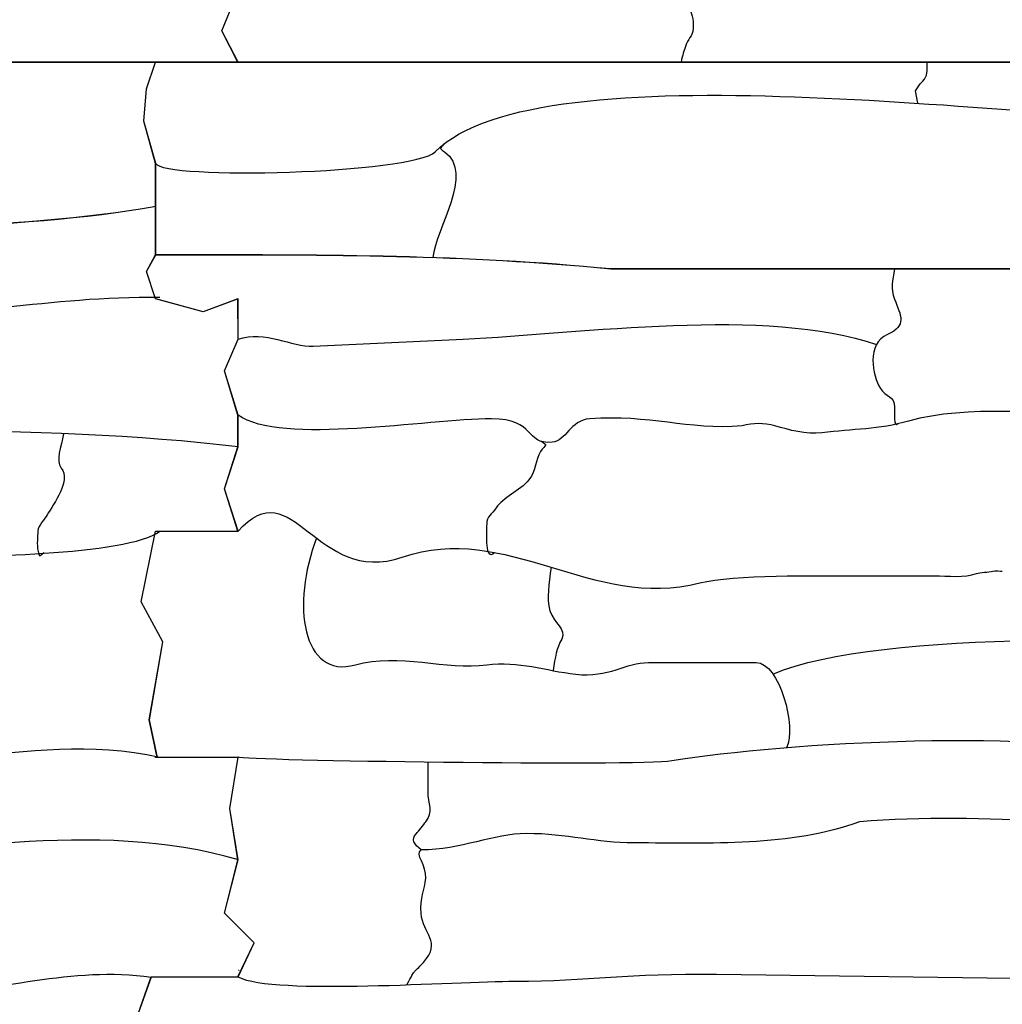
# Model space of a CAD drawing. Extents: x -13519 to -9191, y -5050 to -2635.
# Drawn here: x -12063 to -11831, y -3444 to -3212 of the extents above; entities that cross this region are included whole.
import ezdxf

# ---------------------------------------------------------------- set-up
doc = ezdxf.new("R2010")
doc.units = 0
doc.header["$MEASUREMENT"] = 0
doc.layers.get('0').update_dxf_attribs({"linetype": 'CONTINUOUS'})

msp = doc.modelspace()

# ---------------------------------------------------------------- linework, layer by layer
for p, q in [((-12014.87973, -3214.35464), (-12010.45785, -3203.4601)), ((-12014.85456, -3214.35464), (-12010.43268, -3203.4601)), ((-12011.07986, -3221.72985), (-12014.87973, -3214.35464)), ((-12011.05469, -3221.72985), (-12014.85456, -3214.35464)), ((-12458.49024, -3221.75502), (-12029.51471, -3221.75502)), ((-12032.64974, -3228.05201), (-12030.53501, -3221.75502)), ((-12032.62457, -3228.05201), (-12030.50984, -3221.75502)), ((-12030.50984, -3221.75502), (-11601.53432, -3221.75502)), ((-12033.28439, -3235.66153), (-12032.64974, -3228.05201)), ((-12033.25922, -3235.66153), (-12032.62457, -3228.05201)), ((-12030.50984, -3245.67566), (-12033.28439, -3235.66153)), ((-12033.28439, -3235.66153), (-12033.28439, -3235.66153)), ((-12030.48467, -3245.67566), (-12033.25922, -3235.66153)), ((-12033.25922, -3235.66153), (-12033.25922, -3235.66153)), ((-12030.50984, -3267.25386), (-12030.50984, -3245.67566)), ((-12030.48467, -3267.25386), (-12030.48467, -3245.67566)), ((-12032.64974, -3271.17257), (-12030.50984, -3267.25386)), ((-12032.62457, -3271.17257), (-12030.48467, -3267.25386)), ((-12030.53501, -3277.67655), (-12032.64974, -3271.17257)), ((-12032.64974, -3271.17257), (-12032.64974, -3271.17257)), ((-12030.50984, -3277.67655), (-12032.62457, -3271.17257)), ((-12032.62457, -3271.17257), (-12032.62457, -3271.17257)), ((-12019.32223, -3280.68445), (-12030.50984, -3277.67648)), ((-12019.29706, -3280.68445), (-12030.48467, -3277.67648)), ((-12011.07986, -3277.67642), (-12019.32223, -3280.68445)), ((-12011.05469, -3277.67642), (-12019.29706, -3280.68445)), ((-12011.05469, -3287.1723), (-12011.07986, -3277.67642)), ((-12011.02952, -3287.1723), (-12011.05469, -3277.67642)), ((-12014.24509, -3294.63522), (-12011.05469, -3287.1723)), ((-12014.21992, -3294.63522), (-12011.02952, -3287.1723)), ((-12011.07986, -3305.08911), (-12014.24509, -3294.63522)), ((-12011.05469, -3305.08911), (-12014.21992, -3294.63522)), ((-12011.07986, -3312.61888), (-12011.07986, -3305.08911)), ((-12011.05469, -3312.61888), (-12011.05469, -3305.08911)), ((-12014.24509, -3322.53676), (-12011.07986, -3312.61888)), ((-12014.21992, -3322.53676), (-12011.05469, -3312.61888)), ((-12011.07986, -3332.49988), (-12014.24509, -3322.53676)), ((-12011.05469, -3332.49988), (-12014.21992, -3322.53676)), ((-12012.97581, -3397.99772), (-12011.05469, -3385.90218)), ((-12012.95064, -3397.99772), (-12011.02952, -3385.90218)), ((-12011.07986, -3410.15207), (-12012.97581, -3397.99772)), ((-12011.05469, -3410.15207), (-12012.95064, -3397.99772)), ((-12014.24509, -3422.72862), (-12011.07986, -3410.15207)), ((-12014.21992, -3422.72862), (-12011.05469, -3410.15207)), ((-12007.26401, -3429.70401), (-12014.24509, -3422.72862)), ((-12007.23884, -3429.70401), (-12014.21992, -3422.72862)), ((-12011.07986, -3437.75758), (-12007.26401, -3429.70401)), ((-12011.05469, -3437.75758), (-12007.23884, -3429.70401)), ((-12035.18832, -3448.09366), (-12031.53278, -3437.78275)), ((-12035.16315, -3448.09366), (-12031.50761, -3437.78275))]:
    msp.add_line(p, q)
for points in [[(-12030.11117, -3385.92735), (-12032.0151, -3377.07157), (-12028.84188, -3358.68192), (-12033.91902, -3349.17004), (-12030.53501, -3332.52505)], [(-12030.086, -3385.92735), (-12031.98993, -3377.07157), (-12028.81671, -3358.68192), (-12033.89385, -3349.17004), (-12030.50984, -3332.52505)]]:
    msp.add_lwpolyline(points)
at = {"color": 7}
for points, knots in [([(-11907.53278, -3204.86324), (-11904.8538, -3208.73857), (-11903.22889, -3209.71348), (-11903.66498, -3214.51219), (-11903.66498, -3214.51219), (-11903.72212, -3215.14119), (-11904.95402, -3216.60524), (-11905.32484, -3217.83193), (-11905.32484, -3217.83193), (-11905.71059, -3219.10822), (-11906.19722, -3220.05836), (-11906.43142, -3221.72985)], [0, 0, 0, 0, 0.333333333, 0.333333333, 0.333333333, 0.333333333, 0.666666667, 0.666666667, 0.666666667, 0.666666667, 1, 1, 1, 1]), ([(-12030.48467, -3245.67566), (-12028.92654, -3249.54868), (-11969.78954, -3248.17203), (-11964.52672, -3242.90921), (-11964.52672, -3242.90921), (-11939.58209, -3217.96458), (-11824.56822, -3235.71646), (-11780.28162, -3235.71646), (-11780.28162, -3235.71646), (-11771.50715, -3236.4906), (-11758.36888, -3237.23191), (-11759.25665, -3247.88881), (-11759.25665, -3247.88881), (-11759.55116, -3251.42391), (-11760.82092, -3253.70088), (-11761.4698, -3256.18814), (-11761.4698, -3256.18814), (-11762.08678, -3258.55337), (-11762.79935, -3261.80955), (-11763.86127, -3264.14123)], [0, 0, 0, 0, 0.2, 0.2, 0.2, 0.2, 0.4, 0.4, 0.4, 0.4, 0.6, 0.6, 0.6, 0.6, 0.8, 0.8, 0.8, 0.8, 1, 1, 1, 1]), ([(-11850.56116, -3231.47341), (-11850.56116, -3231.47341), (-11851.10256, -3228.52371), (-11851.10256, -3228.52371), (-11851.10256, -3228.52371), (-11851.10256, -3228.52371), (-11849.99598, -3226.86384), (-11849.99598, -3226.86384), (-11849.99598, -3226.86384), (-11849.99598, -3226.86384), (-11849.44269, -3226.31055), (-11849.44269, -3226.31055), (-11849.44269, -3226.31055), (-11848.10172, -3224.96965), (-11848.48146, -3223.74818), (-11848.33625, -3221.76104)], [0, 0, 0, 0, 0.25, 0.25, 0.25, 0.25, 0.5, 0.5, 0.5, 0.5, 0.75, 0.75, 0.75, 0.75, 1, 1, 1, 1]), ([(-11962.44345, -3241.08168), (-11963.42854, -3242.41961), (-11963.66016, -3241.93615), (-11962.31357, -3242.90921), (-11962.31357, -3242.90921), (-11955.24271, -3248.01843), (-11964.29411, -3261.02299), (-11965.10221, -3267.90735)], [0, 0, 0, 0, 0.5, 0.5, 0.5, 0.5, 1, 1, 1, 1]), ([(-12030.48467, -3255.83755), (-12062.97558, -3261.68755), (-12108.10761, -3261.45185), (-12145.20707, -3261.25798), (-12145.20707, -3261.25798), (-12151.54997, -3261.22488), (-12157.65794, -3261.19291), (-12163.44564, -3261.19291), (-12163.44564, -3261.19291), (-12178.24642, -3261.19291), (-12188.95776, -3263.49994), (-12199.77011, -3265.82864), (-12199.77011, -3265.82864), (-12210.79122, -3268.20233), (-12221.91751, -3270.59875), (-12237.58631, -3270.59875), (-12237.58631, -3270.59875), (-12237.58631, -3270.59875), (-12237.58631, -3270.59881), (-12237.58631, -3270.59881), (-12237.58631, -3270.59881), (-12237.58631, -3270.59881), (-12351.01048, -3270.59881), (-12351.01048, -3270.59881), (-12351.01048, -3270.59881), (-12351.01048, -3270.59881), (-12351.01074, -3270.59881), (-12351.01074, -3270.59881), (-12351.01074, -3270.59881), (-12351.01074, -3270.59881), (-12351.01285, -3270.59862), (-12351.01285, -3270.59862), (-12351.01285, -3270.59862), (-12385.50715, -3267.26065), (-12417.47395, -3267.26897), (-12452.85363, -3267.27802), (-12452.85363, -3267.27802), (-12454.83834, -3267.27855), (-12456.79074, -3267.27908), (-12458.46507, -3267.27908), (-12458.46507, -3267.27908), (-12458.46507, -3267.27908), (-12458.46507, -3267.22874), (-12458.46507, -3267.22874), (-12458.46507, -3267.22874), (-12456.37856, -3267.22874), (-12454.59027, -3267.22828), (-12452.85363, -3267.22782), (-12452.85363, -3267.22782), (-12417.47368, -3267.2187), (-12385.50635, -3267.21037), (-12351.01015, -3270.54847), (-12351.01015, -3270.54847), (-12351.01015, -3270.54847), (-12237.58631, -3270.54847), (-12237.58631, -3270.54847), (-12237.58631, -3270.54847), (-12237.58631, -3270.54847), (-12237.58631, -3270.54854), (-12237.58631, -3270.54854), (-12237.58631, -3270.54854), (-12221.92293, -3270.54854), (-12210.79922, -3268.15265), (-12199.78055, -3265.77949), (-12199.78055, -3265.77949), (-12188.96542, -3263.45019), (-12178.25138, -3261.14257), (-12163.44564, -3261.14257), (-12163.44564, -3261.14257), (-12157.68318, -3261.14257), (-12151.56272, -3261.17461), (-12145.20693, -3261.20777), (-12145.20693, -3261.20777), (-12108.1062, -3261.40159), (-12062.97189, -3261.63738), (-12030.48467, -3255.78651)], [0.0004968408, 0.0004968408, 0.0004968408, 0.0004968408, 0.05, 0.05, 0.05, 0.05, 0.1, 0.1, 0.1, 0.1, 0.15, 0.15, 0.15, 0.15, 0.2, 0.2, 0.2, 0.2, 0.25, 0.25, 0.25, 0.25, 0.3, 0.3, 0.3, 0.3, 0.35, 0.35, 0.35, 0.35, 0.4, 0.4, 0.4, 0.4, 0.45, 0.45, 0.45, 0.45, 0.5, 0.5, 0.5, 0.5, 0.55, 0.55, 0.55, 0.55, 0.6, 0.6, 0.6, 0.6, 0.65, 0.65, 0.65, 0.65, 0.7, 0.7, 0.7, 0.7, 0.75, 0.75, 0.75, 0.75, 0.8, 0.8, 0.8, 0.8, 0.85, 0.85, 0.85, 0.85, 0.9, 0.9, 0.9, 0.9, 0.9495076563, 0.9495076563, 0.9495076563, 0.9495076563]), ([(-11602.50427, -3255.83755), (-11634.99518, -3261.68755), (-11680.12721, -3261.45185), (-11717.22667, -3261.25798), (-11717.22667, -3261.25798), (-11723.56957, -3261.22488), (-11729.67754, -3261.19291), (-11735.46524, -3261.19291), (-11735.46524, -3261.19291), (-11750.26602, -3261.19291), (-11760.97736, -3263.49994), (-11771.78971, -3265.82864), (-11771.78971, -3265.82864), (-11782.81082, -3268.20233), (-11793.93711, -3270.59875), (-11809.60591, -3270.59875), (-11809.60591, -3270.59875), (-11809.60591, -3270.59875), (-11809.60591, -3270.59881), (-11809.60591, -3270.59881), (-11809.60591, -3270.59881), (-11809.60591, -3270.59881), (-11923.03008, -3270.59881), (-11923.03008, -3270.59881), (-11923.03008, -3270.59881), (-11923.03008, -3270.59881), (-11923.03034, -3270.59881), (-11923.03034, -3270.59881), (-11923.03034, -3270.59881), (-11923.03034, -3270.59881), (-11923.03246, -3270.59862), (-11923.03246, -3270.59862), (-11923.03246, -3270.59862), (-11957.52675, -3267.26065), (-11989.49355, -3267.26897), (-12024.87323, -3267.27802), (-12024.87323, -3267.27802), (-12026.85794, -3267.27855), (-12028.81034, -3267.27908), (-12030.48467, -3267.27908), (-12030.48467, -3267.27908), (-12030.48467, -3267.27908), (-12030.48467, -3267.22874), (-12030.48467, -3267.22874), (-12030.48467, -3267.22874), (-12028.39816, -3267.22874), (-12026.60987, -3267.22828), (-12024.87323, -3267.22782), (-12024.87323, -3267.22782), (-11989.49329, -3267.2187), (-11957.52595, -3267.21037), (-11923.02975, -3270.54847), (-11923.02975, -3270.54847), (-11923.02975, -3270.54847), (-11809.60591, -3270.54847), (-11809.60591, -3270.54847), (-11809.60591, -3270.54847), (-11809.60591, -3270.54847), (-11809.60591, -3270.54854), (-11809.60591, -3270.54854), (-11809.60591, -3270.54854), (-11793.94253, -3270.54854), (-11782.81882, -3268.15265), (-11771.80015, -3265.77949), (-11771.80015, -3265.77949), (-11760.98502, -3263.45019), (-11750.27098, -3261.14257), (-11735.46524, -3261.14257), (-11735.46524, -3261.14257), (-11729.70278, -3261.14257), (-11723.58232, -3261.17461), (-11717.22653, -3261.20777), (-11717.22653, -3261.20777), (-11680.1258, -3261.40159), (-11634.99149, -3261.63738), (-11602.50427, -3255.78651)], [0.0004968408, 0.0004968408, 0.0004968408, 0.0004968408, 0.05, 0.05, 0.05, 0.05, 0.1, 0.1, 0.1, 0.1, 0.15, 0.15, 0.15, 0.15, 0.2, 0.2, 0.2, 0.2, 0.25, 0.25, 0.25, 0.25, 0.3, 0.3, 0.3, 0.3, 0.35, 0.35, 0.35, 0.35, 0.4, 0.4, 0.4, 0.4, 0.45, 0.45, 0.45, 0.45, 0.5, 0.5, 0.5, 0.5, 0.55, 0.55, 0.55, 0.55, 0.6, 0.6, 0.6, 0.6, 0.65, 0.65, 0.65, 0.65, 0.7, 0.7, 0.7, 0.7, 0.75, 0.75, 0.75, 0.75, 0.8, 0.8, 0.8, 0.8, 0.85, 0.85, 0.85, 0.85, 0.9, 0.9, 0.9, 0.9, 0.9495076563, 0.9495076563, 0.9495076563, 0.9495076563]), ([(-12153.48658, -3261.19218), (-12157.77593, -3288.17628), (-12121.63631, -3282.1927), (-12102.0306, -3282.1927), (-12102.0306, -3282.1927), (-12076.67188, -3282.1927), (-12055.98404, -3277.03321), (-12029.51471, -3277.23762)], [0, 0, 0, 0, 0.5, 0.5, 0.5, 0.5, 1, 1, 1, 1]), ([(-11856.08216, -3270.57364), (-11856.51897, -3273.34055), (-11857.09783, -3275.15031), (-11856.08216, -3277.76639), (-11856.08216, -3277.76639), (-11854.59875, -3281.58749), (-11853.02648, -3283.9699), (-11857.74202, -3286.06572), (-11857.74202, -3286.06572), (-11862.73615, -3288.28529), (-11861.30996, -3295.76476), (-11859.40189, -3298.79136), (-11859.40189, -3298.79136), (-11858.10987, -3300.84088), (-11856.08216, -3300.5566), (-11856.08216, -3303.21767), (-11856.08216, -3303.21767), (-11856.08216, -3304.47666), (-11856.37271, -3308.26036), (-11855.20872, -3307.15576)], [0, 0, 0, 0, 0.2, 0.2, 0.2, 0.2, 0.4, 0.4, 0.4, 0.4, 0.6, 0.6, 0.6, 0.6, 0.8, 0.8, 0.8, 0.8, 1, 1, 1, 1]), ([(-12011.02952, -3287.1723), (-12004.62465, -3284.93074), (-11998.46462, -3289.07429), (-11993.29773, -3288.83217), (-11993.29773, -3288.83217), (-11993.29773, -3288.83217), (-11957.88726, -3287.1723), (-11957.88726, -3287.1723), (-11957.88726, -3287.1723), (-11929.86608, -3285.85888), (-11886.26938, -3279.46418), (-11860.3071, -3288.43221)], [0, 0, 0, 0, 0.333333333, 0.333333333, 0.333333333, 0.333333333, 0.666666667, 0.666666667, 0.666666667, 0.666666667, 1, 1, 1, 1]), ([(-12010.99121, -3312.62358), (-12057.88868, -3306.87407), (-12115.28581, -3309.30385), (-12167.31866, -3309.30385), (-12167.31866, -3309.30385), (-12193.76777, -3309.30385), (-12209.67275, -3304.87754), (-12233.16, -3304.87754), (-12233.16, -3304.87754), (-12249.06096, -3304.87754), (-12266.74102, -3302.58061), (-12280.74282, -3306.5374), (-12280.74282, -3306.5374), (-12287.79651, -3308.53076), (-12293.80109, -3308.36553), (-12301.2145, -3309.30385), (-12301.2145, -3309.30385), (-12305.00316, -3309.78341), (-12308.91139, -3308.57978), (-12312.28027, -3307.64398), (-12312.28027, -3307.64398), (-12314.9613, -3306.89937), (-12317.37026, -3306.94515), (-12320.02631, -3307.64398), (-12320.02631, -3307.64398), (-12332.89174, -3308.71601), (-12341.97043, -3304.90594), (-12355.99007, -3305.98411), (-12355.99007, -3305.98411), (-12360.68229, -3306.34496), (-12361.56101, -3311.2094), (-12364.84269, -3311.517), (-12364.84269, -3311.517), (-12371.39759, -3312.13133), (-12368.63485, -3305.98411), (-12379.2282, -3305.98411), (-12379.2282, -3305.98411), (-12394.27454, -3305.98411), (-12428.98988, -3312.34142), (-12439.00992, -3305.08822)], [0, 0, 0, 0, 0.1, 0.1, 0.1, 0.1, 0.2, 0.2, 0.2, 0.2, 0.3, 0.3, 0.3, 0.3, 0.4, 0.4, 0.4, 0.4, 0.5, 0.5, 0.5, 0.5, 0.6, 0.6, 0.6, 0.6, 0.7, 0.7, 0.7, 0.7, 0.8, 0.8, 0.8, 0.8, 0.9, 0.9, 0.9, 0.9, 1, 1, 1, 1]), ([(-11583.01081, -3312.62358), (-11629.90828, -3306.87407), (-11687.30541, -3309.30385), (-11739.33826, -3309.30385), (-11739.33826, -3309.30385), (-11765.78737, -3309.30385), (-11781.69235, -3304.87754), (-11805.1796, -3304.87754), (-11805.1796, -3304.87754), (-11821.08056, -3304.87754), (-11838.76062, -3302.58061), (-11852.76242, -3306.5374), (-11852.76242, -3306.5374), (-11859.81611, -3308.53076), (-11865.8207, -3308.36553), (-11873.2341, -3309.30385), (-11873.2341, -3309.30385), (-11877.02276, -3309.78341), (-11880.93099, -3308.57978), (-11884.29987, -3307.64398), (-11884.29987, -3307.64398), (-11886.9809, -3306.89937), (-11889.38987, -3306.94515), (-11892.04592, -3307.64398), (-11892.04592, -3307.64398), (-11904.91135, -3308.71601), (-11913.99004, -3304.90594), (-11928.00967, -3305.98411), (-11928.00967, -3305.98411), (-11932.70189, -3306.34496), (-11933.58061, -3311.2094), (-11936.86229, -3311.517), (-11936.86229, -3311.517), (-11943.41719, -3312.13133), (-11940.65445, -3305.98411), (-11951.2478, -3305.98411), (-11951.2478, -3305.98411), (-11966.29414, -3305.98411), (-12001.00948, -3312.34142), (-12011.02952, -3305.08822)], [0, 0, 0, 0, 0.1, 0.1, 0.1, 0.1, 0.2, 0.2, 0.2, 0.2, 0.3, 0.3, 0.3, 0.3, 0.4, 0.4, 0.4, 0.4, 0.5, 0.5, 0.5, 0.5, 0.6, 0.6, 0.6, 0.6, 0.7, 0.7, 0.7, 0.7, 0.8, 0.8, 0.8, 0.8, 0.9, 0.9, 0.9, 0.9, 1, 1, 1, 1]), ([(-12052.24209, -3309.49517), (-12052.76479, -3312.64961), (-12054.2081, -3315.82803), (-12052.78792, -3317.60317), (-12052.78792, -3317.60317), (-12050.37888, -3320.61445), (-12054.59504, -3325.92721), (-12056.10765, -3328.66895), (-12056.10765, -3328.66895), (-12056.59547, -3329.55309), (-12058.23129, -3331.07759), (-12058.3208, -3332.54197), (-12058.3208, -3332.54197), (-12058.38178, -3333.53908), (-12058.54793, -3335.9234), (-12058.3208, -3336.96828), (-12058.3208, -3336.96828), (-12057.87454, -3339.02162), (-12057.9593, -3338.42143), (-12056.89064, -3337.51793)], [0, 0, 0, 0, 0.2, 0.2, 0.2, 0.2, 0.4, 0.4, 0.4, 0.4, 0.6, 0.6, 0.6, 0.6, 0.8, 0.8, 0.8, 0.8, 1, 1, 1, 1]), ([(-11939.55336, -3311.29278), (-11937.72516, -3312.28691), (-11938.46891, -3312.00244), (-11939.62874, -3313.73015), (-11939.62874, -3313.73015), (-11941.02507, -3315.81032), (-11940.53699, -3318.06292), (-11942.39518, -3320.36962), (-11942.39518, -3320.36962), (-11944.55363, -3323.04919), (-11948.5644, -3324.60223), (-11950.14122, -3327.00908), (-11950.14122, -3327.00908), (-11951.17116, -3328.58108), (-11952.35437, -3328.90116), (-11952.35437, -3330.8821), (-11952.35437, -3330.8821), (-11952.35437, -3333.07947), (-11952.87622, -3339.81393), (-11950.48971, -3337.54931)], [0, 0, 0, 0, 0.2, 0.2, 0.2, 0.2, 0.4, 0.4, 0.4, 0.4, 0.6, 0.6, 0.6, 0.6, 0.8, 0.8, 0.8, 0.8, 1, 1, 1, 1]), ([(-12011.02952, -3332.52505), (-11998.08686, -3317.659), (-11992.75026, -3345.68943), (-11972.27276, -3338.62814), (-11972.27276, -3338.62814), (-11947.69994, -3330.1546), (-11927.48988, -3351.24887), (-11902.00511, -3344.71432), (-11902.00511, -3344.71432), (-11894.0916, -3342.68522), (-11874.00798, -3343.05445), (-11866.04135, -3343.05445), (-11866.04135, -3343.05445), (-11866.04135, -3343.05445), (-11846.67625, -3343.05445), (-11846.67625, -3343.05445), (-11846.67625, -3343.05445), (-11843.50998, -3343.05445), (-11839.48224, -3343.5646), (-11836.71705, -3342.50116), (-11836.71705, -3342.50116), (-11835.86304, -3342.17269), (-11833.9191, -3342.24642), (-11832.84403, -3341.94787), (-11832.84403, -3341.94787), (-11832.41904, -3341.82982), (-11830.97937, -3341.94787), (-11830.63088, -3341.94787)], [0, 0, 0, 0, 0.142857143, 0.142857143, 0.142857143, 0.142857143, 0.285714286, 0.285714286, 0.285714286, 0.285714286, 0.428571429, 0.428571429, 0.428571429, 0.428571429, 0.571428571, 0.571428571, 0.571428571, 0.571428571, 0.714285714, 0.714285714, 0.714285714, 0.714285714, 0.857142857, 0.857142857, 0.857142857, 0.857142857, 1, 1, 1, 1]), ([(-12258.61128, -3341.94787), (-12216.27159, -3341.94787), (-12182.80836, -3345.57778), (-12144.08054, -3341.94787), (-12144.08054, -3341.94787), (-12125.18958, -3340.17722), (-12105.03316, -3338.62814), (-12085.43194, -3338.62814), (-12085.43194, -3338.62814), (-12076.3378, -3338.62814), (-12036.81588, -3338.27701), (-12029.51471, -3332.52505)], [0, 0, 0, 0, 0.333333333, 0.333333333, 0.333333333, 0.333333333, 0.666666667, 0.666666667, 0.666666667, 0.666666667, 1, 1, 1, 1]), ([(-11992.51044, -3334.16312), (-11998.56689, -3349.77808), (-11995.87351, -3367.56127), (-11983.33854, -3364.07942), (-11983.33854, -3364.07942), (-11973.1466, -3361.24836), (-11961.87226, -3365.32057), (-11952.35437, -3364.07942), (-11952.35437, -3364.07942), (-11944.73062, -3363.08522), (-11938.56457, -3365.45798), (-11931.32941, -3366.29257), (-11931.32941, -3366.29257), (-11923.62353, -3367.18153), (-11919.39535, -3363.52613), (-11914.17746, -3363.52613), (-11914.17746, -3363.52613), (-11914.17746, -3363.52613), (-11888.72618, -3363.52613), (-11888.72618, -3363.52613), (-11888.72618, -3363.52613), (-11883.24086, -3363.52613), (-11879.12539, -3378.86501), (-11881.55913, -3383.67541)], [0, 0, 0, 0, 0.166666667, 0.166666667, 0.166666667, 0.166666667, 0.333333333, 0.333333333, 0.333333333, 0.333333333, 0.5, 0.5, 0.5, 0.5, 0.666666667, 0.666666667, 0.666666667, 0.666666667, 0.833333333, 0.833333333, 0.833333333, 0.833333333, 1, 1, 1, 1]), ([(-11937.16493, -3341.03909), (-11937.60334, -3345.05534), (-11938.30481, -3348.1525), (-11937.41558, -3351.35378), (-11937.41558, -3351.35378), (-11936.61138, -3354.24925), (-11933.35401, -3355.53241), (-11934.64914, -3357.99324), (-11934.64914, -3357.99324), (-11935.81497, -3360.20825), (-11936.22966, -3362.20808), (-11936.67183, -3365.44028)], [0, 0, 0, 0, 0.333333333, 0.333333333, 0.333333333, 0.333333333, 0.666666667, 0.666666667, 0.666666667, 0.666666667, 1, 1, 1, 1]), ([(-11884.77653, -3366.2388), (-11859.64798, -3355.42228), (-11787.29857, -3357.96233), (-11760.36323, -3360.2064), (-11760.36323, -3360.2064), (-11724.08203, -3363.22917), (-11682.35158, -3364.14826), (-11646.38577, -3359.65311)], [0, 0, 0, 0, 0.5, 0.5, 0.5, 0.5, 1, 1, 1, 1]), ([(-12029.51471, -3385.95252), (-12062.16238, -3378.7928), (-12090.2111, -3394.17891), (-12119.73584, -3383.99781), (-12119.73584, -3383.99781), (-12127.80738, -3381.21445), (-12154.02995, -3385.57562), (-12162.89235, -3385.65767), (-12162.89235, -3385.65767), (-12162.89235, -3385.65767), (-12222.64752, -3386.21096), (-12222.64752, -3386.21096)], [0, 0, 0, 0, 0.333333333, 0.333333333, 0.333333333, 0.333333333, 0.666666667, 0.666666667, 0.666666667, 0.666666667, 1, 1, 1, 1]), ([(-11794.66712, -3386.21096), (-11820.68364, -3378.98419), (-11881.83957, -3382.37005), (-11908.64457, -3386.76425), (-11908.64457, -3386.76425), (-11916.53774, -3388.05819), (-12010.32475, -3386.69713), (-12011.02952, -3385.90218)], [0, 0, 0, 0, 0.5, 0.5, 0.5, 0.5, 1, 1, 1, 1]), ([(-11971.17497, -3439.62614), (-11968.97331, -3435.33757), (-11969.83327, -3437.20468), (-11967.29317, -3434.34707), (-11967.29317, -3434.34707), (-11962.76565, -3429.25351), (-11967.50827, -3427.80274), (-11967.84645, -3422.72801), (-11967.84645, -3422.72801), (-11968.09552, -3418.99115), (-11966.98451, -3417.36577), (-11966.73988, -3414.42868), (-11966.73988, -3414.42868), (-11966.49676, -3411.51022), (-11969.37604, -3408.72218), (-11967.84645, -3407.78922), (-11967.84645, -3407.78922), (-11969.44917, -3406.54272), (-11970.31858, -3405.28175), (-11968.95303, -3403.9162), (-11968.95303, -3403.9162), (-11968.44843, -3403.4116), (-11967.19665, -3401.71203), (-11966.73988, -3401.14975), (-11966.73988, -3401.14975), (-11964.78953, -3398.74924), (-11966.18784, -3396.93518), (-11966.18659, -3393.957), (-11966.18659, -3393.957), (-11966.18659, -3393.957), (-11966.18355, -3387.07317), (-11966.18355, -3387.07317)], [0, 0, 0, 0, 0.125, 0.125, 0.125, 0.125, 0.25, 0.25, 0.25, 0.25, 0.375, 0.375, 0.375, 0.375, 0.5, 0.5, 0.5, 0.5, 0.625, 0.625, 0.625, 0.625, 0.75, 0.75, 0.75, 0.75, 0.875, 0.875, 0.875, 0.875, 1, 1, 1, 1]), ([(-12010.92745, -3410.15207), (-12045.03045, -3400.00413), (-12082.4788, -3409.44908), (-12116.41611, -3409.44908), (-12116.41611, -3409.44908), (-12136.32518, -3409.44908), (-12159.41922, -3405.02277), (-12177.83114, -3405.02277), (-12177.83114, -3405.02277), (-12186.64412, -3405.02277), (-12195.36005, -3402.80962), (-12204.94228, -3402.80962), (-12204.94228, -3402.80962), (-12232.04642, -3402.80962), (-12262.34675, -3398.61956), (-12292.36188, -3401.14975), (-12292.36188, -3401.14975), (-12308.25266, -3407.10876), (-12327.95515, -3406.12935), (-12345.47759, -3406.12935), (-12345.47759, -3406.12935), (-12354.68431, -3406.12935), (-12361.18934, -3403.9162), (-12370.92887, -3403.9162), (-12370.92887, -3403.9162), (-12378.76555, -3403.9162), (-12386.35224, -3407.78922), (-12395.82685, -3407.78922)], [0, 0, 0, 0, 0.142857143, 0.142857143, 0.142857143, 0.142857143, 0.285714286, 0.285714286, 0.285714286, 0.285714286, 0.428571429, 0.428571429, 0.428571429, 0.428571429, 0.571428571, 0.571428571, 0.571428571, 0.571428571, 0.714285714, 0.714285714, 0.714285714, 0.714285714, 0.857142857, 0.857142857, 0.857142857, 0.857142857, 1, 1, 1, 1]), ([(-11582.94706, -3410.15207), (-11617.05005, -3400.00413), (-11654.4984, -3409.44908), (-11688.43571, -3409.44908), (-11688.43571, -3409.44908), (-11708.34478, -3409.44908), (-11731.43882, -3405.02277), (-11749.85074, -3405.02277), (-11749.85074, -3405.02277), (-11758.66372, -3405.02277), (-11767.37965, -3402.80962), (-11776.96188, -3402.80962), (-11776.96188, -3402.80962), (-11804.06602, -3402.80962), (-11834.36635, -3398.61956), (-11864.38148, -3401.14975), (-11864.38148, -3401.14975), (-11880.27226, -3407.10876), (-11899.97476, -3406.12935), (-11917.49719, -3406.12935), (-11917.49719, -3406.12935), (-11926.70391, -3406.12935), (-11933.20894, -3403.9162), (-11942.94847, -3403.9162), (-11942.94847, -3403.9162), (-11950.78515, -3403.9162), (-11958.37184, -3407.78922), (-11967.84645, -3407.78922)], [0, 0, 0, 0, 0.142857143, 0.142857143, 0.142857143, 0.142857143, 0.285714286, 0.285714286, 0.285714286, 0.285714286, 0.428571429, 0.428571429, 0.428571429, 0.428571429, 0.571428571, 0.571428571, 0.571428571, 0.571428571, 0.714285714, 0.714285714, 0.714285714, 0.714285714, 0.857142857, 0.857142857, 0.857142857, 0.857142857, 1, 1, 1, 1]), ([(-12172.85154, -3439.87996), (-12159.24857, -3434.6143), (-12145.95571, -3439.32667), (-12134.67463, -3439.32667), (-12134.67463, -3439.32667), (-12126.68514, -3439.32667), (-12115.02083, -3438.57849), (-12107.56349, -3436.00694), (-12107.56349, -3436.00694), (-12098.68286, -3432.94466), (-12095.68169, -3442.45594), (-12087.09181, -3442.09311), (-12087.09181, -3442.09311), (-12067.23407, -3441.25429), (-12050.56452, -3435.10859), (-12031.48244, -3437.80792)], [0, 0, 0, 0, 0.25, 0.25, 0.25, 0.25, 0.5, 0.5, 0.5, 0.5, 0.75, 0.75, 0.75, 0.75, 1, 1, 1, 1]), ([(-12011.02952, -3437.78275), (-12002.60071, -3442.08677), (-11959.64332, -3438.77338), (-11945.71491, -3438.77338), (-11945.71491, -3438.77338), (-11927.95088, -3438.77338), (-11918.9773, -3436.8299), (-11898.13209, -3437.11351), (-11898.13209, -3437.11351), (-11898.13209, -3437.11351), (-11816.79866, -3438.22009), (-11816.79866, -3438.22009), (-11816.79866, -3438.22009), (-11802.15901, -3438.41928), (-11758.02858, -3434.24124), (-11744.87115, -3439.87996)], [0, 0, 0, 0, 0.25, 0.25, 0.25, 0.25, 0.5, 0.5, 0.5, 0.5, 0.75, 0.75, 0.75, 0.75, 1, 1, 1, 1])]:
    msp.add_open_spline(points, degree=3, knots=knots, dxfattribs=at)
for points in [[(-12011.05469, -3221.75502), (-12011.05469, -3221.75502), (-12439.00992, -3221.75502), (-12439.00992, -3221.75502)], [(-12030.53501, -3221.75502), (-12030.53501, -3221.75502), (-12030.50984, -3221.75496), (-12030.50984, -3221.75496)], [(-12030.53501, -3221.78006), (-12030.53501, -3221.78006), (-12030.53501, -3221.75502), (-12030.53501, -3221.75502)], [(-12030.50984, -3221.75502), (-12030.50984, -3221.75502), (-12030.48467, -3221.75496), (-12030.48467, -3221.75496)], [(-12030.50984, -3221.78006), (-12030.50984, -3221.78006), (-12030.50984, -3221.75502), (-12030.50984, -3221.75502)], [(-12011.07986, -3221.75502), (-12011.07986, -3221.75502), (-12011.07986, -3221.72985), (-12011.07986, -3221.72985)], [(-12011.05469, -3221.75502), (-12011.05469, -3221.75502), (-12011.07986, -3221.75502), (-12011.07986, -3221.75502)], [(-12011.05469, -3221.75502), (-12011.05469, -3221.75502), (-12011.05469, -3221.72985), (-12011.05469, -3221.72985)], [(-12011.02952, -3221.75502), (-12011.02952, -3221.75502), (-12011.05469, -3221.75502), (-12011.05469, -3221.75502)], [(-12011.02952, -3221.75502), (-12011.02952, -3221.75502), (-12011.05469, -3221.75502), (-12011.05469, -3221.75502)], [(-12011.02952, -3221.72985), (-12011.02952, -3221.72985), (-12011.02952, -3221.75502), (-12011.02952, -3221.75502)], [(-11583.0743, -3221.75502), (-11583.0743, -3221.75502), (-12011.02952, -3221.75502), (-12011.02952, -3221.75502)], [(-12030.53501, -3277.67655), (-12030.53501, -3277.67655), (-12030.53501, -3277.65138), (-12030.53501, -3277.65138)], [(-12030.50984, -3277.67648), (-12030.50984, -3277.67648), (-12030.53501, -3277.67655), (-12030.53501, -3277.67655)], [(-12030.50984, -3277.67655), (-12030.50984, -3277.67655), (-12030.50984, -3277.65138), (-12030.50984, -3277.65138)], [(-12030.48467, -3277.67648), (-12030.48467, -3277.67648), (-12030.50984, -3277.67655), (-12030.50984, -3277.67655)], [(-12030.48467, -3277.70172), (-12030.48467, -3277.70172), (-12030.48467, -3277.67655), (-12030.48467, -3277.67655)], [(-12030.4595, -3277.70165), (-12030.4595, -3277.70165), (-12030.48467, -3277.70172), (-12030.48467, -3277.70172)], [(-12030.53501, -3332.52505), (-12030.53501, -3332.52505), (-12030.53501, -3332.49988), (-12030.53501, -3332.49988)], [(-12030.53501, -3332.49988), (-12030.53501, -3332.49988), (-12030.50991, -3332.49988), (-12030.50991, -3332.49988)], [(-12030.50991, -3332.49988), (-12030.50991, -3332.49988), (-12011.07986, -3332.49988), (-12011.07986, -3332.49988)], [(-12030.50984, -3332.52505), (-12030.50984, -3332.52505), (-12030.50984, -3332.49988), (-12030.50984, -3332.49988)], [(-12030.50984, -3332.49988), (-12030.50984, -3332.49988), (-12030.48474, -3332.49988), (-12030.48474, -3332.49988)], [(-12030.48474, -3332.49988), (-12030.48474, -3332.49988), (-12011.05469, -3332.49988), (-12011.05469, -3332.49988)], [(-12030.53501, -3385.92735), (-12030.53501, -3385.92735), (-12030.53501, -3385.90218), (-12030.53501, -3385.90218)], [(-12030.50991, -3385.92735), (-12030.50991, -3385.92735), (-12030.53501, -3385.92735), (-12030.53501, -3385.92735)], [(-12011.07986, -3385.92735), (-12011.07986, -3385.92735), (-12030.50991, -3385.92735), (-12030.50991, -3385.92735)], [(-12030.50984, -3385.92735), (-12030.50984, -3385.92735), (-12030.50984, -3385.90218), (-12030.50984, -3385.90218)], [(-12030.48474, -3385.92735), (-12030.48474, -3385.92735), (-12030.50984, -3385.92735), (-12030.50984, -3385.92735)], [(-12011.05469, -3385.92735), (-12011.05469, -3385.92735), (-12030.48474, -3385.92735), (-12030.48474, -3385.92735)], [(-12010.90235, -3436.22997), (-12010.90235, -3436.22997), (-12010.92745, -3436.23004), (-12010.92745, -3436.23004)], [(-12010.90228, -3436.20493), (-12010.90228, -3436.20493), (-12010.90235, -3436.22997), (-12010.90235, -3436.22997)], [(-12031.53278, -3437.78275), (-12031.53278, -3437.78275), (-12031.53278, -3437.75758), (-12031.53278, -3437.75758)], [(-12031.53278, -3437.75758), (-12031.53278, -3437.75758), (-12031.50761, -3437.75758), (-12031.50761, -3437.75758)], [(-12031.50761, -3437.75758), (-12031.50761, -3437.75758), (-12011.07986, -3437.75758), (-12011.07986, -3437.75758)], [(-12031.50761, -3437.78275), (-12031.50761, -3437.78275), (-12031.50761, -3437.75758), (-12031.50761, -3437.75758)], [(-12031.50761, -3437.75758), (-12031.50761, -3437.75758), (-12031.48244, -3437.75758), (-12031.48244, -3437.75758)], [(-12031.48244, -3437.75758), (-12031.48244, -3437.75758), (-12011.05469, -3437.75758), (-12011.05469, -3437.75758)]]:
    msp.add_open_spline(points, degree=3, dxfattribs=at)

doc.saveas('drawing.dxf')
